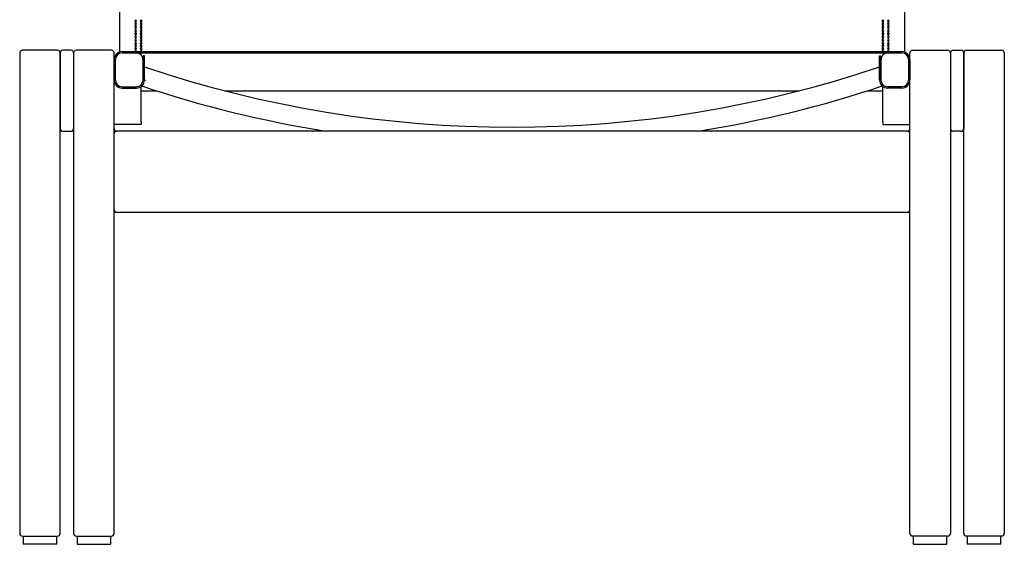
# Model space of a CAD drawing. Units: millimetres. Extents: x 31 to 524, y 18 to 392.
# Drawn here: x 157 to 230, y 70 to 109 of the extents above; entities that cross this region are included whole.
import ezdxf

# ---------------------------------------------------------------- set-up
doc = ezdxf.new("R2010")
doc.units = ezdxf.units.MM
doc.header["$LTSCALE"] = 15

msp = doc.modelspace()

# ---------------------------------------------------------------- linework, layer by layer
at = {"color": 7, "linetype": 'Continuous', "lineweight": 25}
for p, q in [((164.268, 147.055), (164.268, 106.157)), ((222.468, 147.055), (222.468, 106.157)), ((165.468, 108.535), (165.468, 108.543)), ((165.468, 108.305), (165.468, 108.314)), ((165.468, 108.076), (165.468, 108.084)), ((165.868, 108.535), (165.868, 108.543)), ((165.868, 108.305), (165.868, 108.314)), ((165.868, 108.076), (165.868, 108.084)), ((220.868, 108.535), (220.868, 108.543)), ((220.868, 108.305), (220.868, 108.314)), ((220.868, 108.076), (220.868, 108.084)), ((221.268, 108.535), (221.268, 108.543)), ((221.268, 108.305), (221.268, 108.314)), ((221.268, 108.076), (221.268, 108.084)), ((165.468, 107.847), (165.468, 107.855)), ((165.468, 107.617), (165.468, 107.625)), ((165.468, 107.388), (165.468, 107.396)), ((165.868, 107.847), (165.868, 107.855)), ((165.868, 107.617), (165.868, 107.625)), ((165.868, 107.388), (165.868, 107.396)), ((220.868, 107.847), (220.868, 107.855)), ((220.868, 107.617), (220.868, 107.625)), ((220.868, 107.388), (220.868, 107.396)), ((221.268, 107.847), (221.268, 107.855)), ((221.268, 107.617), (221.268, 107.625)), ((221.268, 107.388), (221.268, 107.396)), ((165.468, 107.158), (165.468, 107.167)), ((165.468, 106.929), (165.468, 106.937)), ((165.468, 106.699), (165.468, 106.708)), ((165.868, 107.158), (165.868, 107.167)), ((165.868, 106.929), (165.868, 106.937)), ((165.868, 106.699), (165.868, 106.708)), ((220.868, 107.158), (220.868, 107.167)), ((220.868, 106.929), (220.868, 106.937)), ((220.868, 106.699), (220.868, 106.708)), ((221.268, 107.158), (221.268, 107.167)), ((221.268, 106.929), (221.268, 106.937)), ((221.268, 106.699), (221.268, 106.708)), ((156.868, 106.091), (156.868, 70.491)), ((159.668, 106.291), (157.068, 106.291)), ((159.868, 70.491), (159.868, 106.091)), ((159.868, 106.091), (159.868, 100.491)), ((160.668, 106.291), (160.068, 106.291)), ((160.868, 106.091), (160.868, 70.491)), ((163.668, 106.291), (161.068, 106.291)), ((163.868, 105.591), (163.868, 106.091)), ((164.468, 106.191), (222.268, 106.191)), ((164.468, 106.091), (222.268, 106.091)), ((165.518, 106.091), (164.468, 106.091)), ((165.468, 106.47), (165.468, 106.478)), ((165.468, 106.241), (165.468, 106.249)), ((165.868, 106.47), (165.868, 106.478)), ((165.868, 106.241), (165.868, 106.249)), ((166.118, 105.891), (166.018, 105.891)), ((166.018, 104.091), (166.018, 105.891)), ((166.118, 104.091), (166.118, 105.891)), ((220.618, 105.891), (220.718, 105.891)), ((220.618, 104.091), (220.618, 105.891)), ((220.718, 104.091), (220.718, 105.891)), ((220.868, 106.47), (220.868, 106.478)), ((220.868, 106.241), (220.868, 106.249)), ((222.268, 106.091), (221.218, 106.091)), ((221.268, 106.47), (221.268, 106.478)), ((221.268, 106.241), (221.268, 106.249)), ((222.868, 105.591), (222.868, 106.091)), ((223.068, 106.291), (225.668, 106.291)), ((225.868, 106.091), (225.868, 70.491)), ((226.068, 106.291), (226.668, 106.291)), ((226.868, 70.491), (226.868, 106.091)), ((226.868, 106.091), (226.868, 100.491)), ((227.068, 106.291), (229.668, 106.291)), ((229.868, 106.091), (229.868, 70.491)), ((163.868, 104.091), (163.868, 105.591)), ((163.968, 104.091), (163.968, 105.591)), ((166.018, 104.091), (166.018, 105.591)), ((220.718, 105.591), (220.718, 104.091)), ((222.768, 105.591), (222.768, 104.091)), ((222.868, 105.591), (222.868, 104.091)), ((163.868, 70.491), (163.868, 104.091)), ((222.868, 70.491), (222.868, 104.091)), ((164.468, 103.591), (165.518, 103.591)), ((164.468, 103.491), (165.518, 103.491)), ((165.868, 100.991), (165.868, 103.604)), ((165.868, 103.291), (167.011, 103.291)), ((172.068, 103.291), (214.667, 103.291)), ((219.724, 103.291), (220.868, 103.291)), ((220.868, 100.991), (220.868, 103.604)), ((222.268, 103.591), (221.218, 103.591)), ((222.268, 103.491), (221.218, 103.491)), ((165.868, 100.791), (163.868, 100.791)), ((165.868, 100.991), (165.868, 100.791)), ((220.868, 100.991), (220.868, 100.791)), ((220.868, 100.791), (222.868, 100.791)), ((160.068, 100.291), (160.668, 100.291)), ((222.668, 100.291), (164.068, 100.291)), ((226.668, 100.291), (226.068, 100.291)), ((164.068, 94.291), (222.668, 94.291)), ((157.068, 70.291), (159.668, 70.291)), ((157.118, 70.291), (157.118, 69.691)), ((159.618, 69.691), (159.618, 70.291)), ((161.068, 70.291), (163.668, 70.291)), ((161.118, 70.291), (161.118, 69.691)), ((163.618, 69.691), (163.618, 70.291)), ((225.668, 70.291), (223.068, 70.291)), ((223.118, 70.291), (223.118, 69.691)), ((225.618, 69.691), (225.618, 70.291)), ((229.668, 70.291), (227.068, 70.291)), ((227.118, 70.291), (227.118, 69.691)), ((229.618, 69.691), (229.618, 70.291)), ((159.618, 69.691), (157.118, 69.691)), ((161.118, 69.691), (162.368, 69.691)), ((162.368, 69.691), (163.618, 69.691)), ((223.118, 69.691), (224.368, 69.691)), ((224.368, 69.691), (225.618, 69.691)), ((229.618, 69.691), (227.118, 69.691))]:
    msp.add_line(p, q, dxfattribs=at)
at = {"color": 7, "linetype": 'Continuous', "lineweight": 25, "flags": 128}
for points in [[(165.819, 106.091), (165.839, 106.066), (165.868, 106.044)], [(165.868, 106.044), (165.896, 106.066), (165.917, 106.091)], [(220.819, 106.091), (220.839, 106.066), (220.868, 106.044)], [(220.868, 106.044), (220.896, 106.066), (220.917, 106.091)]]:
    msp.add_lwpolyline(points, dxfattribs=at)
at = {"color": 7, "linetype": 'Continuous', "lineweight": 25}
for centre, radius, start, end in [((165.531, 108.421), 0.13, 119.05746, 173.11319), ((165.531, 108.191), 0.13, 119.05746, 173.11319), ((165.531, 107.962), 0.13, 119.05746, 173.1132), ((165.518, 108.441), 0.114, 115.99574, 244.00426), ((165.518, 108.211), 0.114, 115.99574, 244.00426), ((165.518, 107.982), 0.114, 115.99574, 244.00426), ((165.418, 108.441), 0.114, 295.99574, 64.00426), ((165.404, 108.421), 0.13, 6.88681, 60.94254), ((165.418, 108.211), 0.114, 295.99574, 64.00426), ((165.404, 108.191), 0.13, 6.8868, 60.94254), ((165.418, 107.982), 0.114, 295.99574, 64.00426), ((165.404, 107.962), 0.13, 6.8868, 60.94254), ((165.931, 108.421), 0.13, 119.05746, 173.11319), ((165.931, 108.191), 0.13, 119.05746, 173.11319), ((165.931, 107.962), 0.13, 119.05746, 173.11321), ((165.918, 108.441), 0.114, 115.99574, 244.00426), ((165.918, 108.211), 0.114, 115.99574, 244.00426), ((165.918, 107.982), 0.114, 115.99574, 244.00426), ((165.818, 108.441), 0.114, 295.99574, 64.00426), ((165.804, 108.421), 0.13, 6.8868, 60.94254), ((165.818, 108.211), 0.114, 295.99574, 64.00426), ((165.804, 108.191), 0.13, 6.8868, 60.94254), ((165.818, 107.982), 0.114, 295.99574, 64.00426), ((165.804, 107.962), 0.13, 6.8868, 60.94254), ((220.931, 108.421), 0.13, 119.05746, 173.11321), ((220.931, 108.191), 0.13, 119.05746, 173.11322), ((220.931, 107.962), 0.13, 119.05746, 173.11319), ((220.918, 108.441), 0.114, 115.99574, 244.00426), ((220.918, 108.211), 0.114, 115.99574, 244.00426), ((220.918, 107.982), 0.114, 115.99574, 244.00426), ((220.818, 108.441), 0.114, 295.99574, 64.00426), ((220.804, 108.421), 0.13, 6.88679, 60.94254), ((220.818, 108.211), 0.114, 295.99574, 64.00426), ((220.804, 108.191), 0.13, 6.88682, 60.94254), ((220.818, 107.982), 0.114, 295.99574, 64.00426), ((220.804, 107.962), 0.13, 6.88677, 60.94254), ((221.331, 108.421), 0.13, 119.05746, 173.11319), ((221.331, 108.191), 0.13, 119.05746, 173.1132), ((221.331, 107.962), 0.13, 119.05746, 173.11317), ((221.318, 108.441), 0.114, 115.99574, 244.00426), ((221.318, 108.211), 0.114, 115.99574, 244.00426), ((221.318, 107.982), 0.114, 115.99574, 244.00426), ((221.218, 108.441), 0.114, 295.99574, 64.00426), ((221.204, 108.421), 0.13, 6.88682, 60.94254), ((221.218, 108.211), 0.114, 295.99574, 64.00426), ((221.204, 108.191), 0.13, 6.88682, 60.94254), ((221.218, 107.982), 0.114, 295.99574, 64.00426), ((221.204, 107.962), 0.13, 6.88681, 60.94254), ((165.531, 107.733), 0.13, 119.05746, 173.11321), ((165.531, 107.503), 0.13, 119.05746, 173.1132), ((165.531, 107.274), 0.13, 119.05746, 173.1132), ((165.518, 107.752), 0.114, 115.99574, 244.00426), ((165.518, 107.523), 0.114, 115.99574, 244.00426), ((165.518, 107.293), 0.114, 115.99574, 244.00426), ((165.418, 107.752), 0.114, 295.99574, 64.00426), ((165.404, 107.733), 0.13, 6.8868, 60.94254), ((165.418, 107.523), 0.114, 295.99574, 64.00426), ((165.404, 107.503), 0.13, 6.88681, 60.94254), ((165.418, 107.293), 0.114, 295.99574, 64.00426), ((165.404, 107.274), 0.13, 6.88681, 60.94254), ((165.931, 107.733), 0.13, 119.05746, 173.1132), ((165.931, 107.503), 0.13, 119.05746, 173.1132), ((165.931, 107.274), 0.13, 119.05746, 173.1132), ((165.918, 107.752), 0.114, 115.99574, 244.00426), ((165.918, 107.523), 0.114, 115.99574, 244.00426), ((165.918, 107.293), 0.114, 115.99574, 244.00426), ((165.818, 107.752), 0.114, 295.99574, 64.00426), ((165.804, 107.733), 0.13, 6.88681, 60.94254), ((165.818, 107.523), 0.114, 295.99574, 64.00426), ((165.804, 107.503), 0.13, 6.88681, 60.94254), ((165.818, 107.293), 0.114, 295.99574, 64.00426), ((165.804, 107.274), 0.13, 6.88681, 60.94254), ((220.931, 107.733), 0.13, 119.05746, 173.11319), ((220.931, 107.503), 0.13, 119.05746, 173.11319), ((220.931, 107.274), 0.13, 119.05746, 173.11318), ((220.918, 107.752), 0.114, 115.99574, 244.00426), ((220.918, 107.523), 0.114, 115.99574, 244.00426), ((220.918, 107.293), 0.114, 115.99574, 244.00426), ((220.818, 107.752), 0.114, 295.99574, 64.00426), ((220.804, 107.733), 0.13, 6.8868, 60.94254), ((220.818, 107.523), 0.114, 295.99574, 64.00426), ((220.804, 107.503), 0.13, 6.8868, 60.94254), ((220.818, 107.293), 0.114, 295.99574, 64.00426), ((220.804, 107.274), 0.13, 6.88679, 60.94254), ((221.331, 107.733), 0.13, 119.05746, 173.1132), ((221.331, 107.503), 0.13, 119.05746, 173.11318), ((221.331, 107.274), 0.13, 119.05746, 173.11317), ((221.318, 107.752), 0.114, 115.99574, 244.00426), ((221.318, 107.523), 0.114, 115.99574, 244.00426), ((221.318, 107.293), 0.114, 115.99574, 244.00426), ((221.218, 107.752), 0.114, 295.99574, 64.00426), ((221.204, 107.733), 0.13, 6.8868, 60.94254), ((221.218, 107.523), 0.114, 295.99574, 64.00426), ((221.204, 107.503), 0.13, 6.88681, 60.94254), ((221.218, 107.293), 0.114, 295.99574, 64.00426), ((221.204, 107.274), 0.13, 6.88679, 60.94254), ((165.531, 107.044), 0.13, 119.05746, 173.11319), ((165.531, 106.815), 0.13, 119.05746, 173.11319), ((165.531, 106.585), 0.13, 119.05746, 173.11319), ((165.518, 107.064), 0.114, 115.99574, 244.00426), ((165.518, 106.835), 0.114, 115.99574, 244.00426), ((165.518, 106.605), 0.114, 115.99574, 244.00426), ((165.418, 107.064), 0.114, 295.99574, 64.00426), ((165.404, 107.044), 0.13, 6.88681, 60.94254), ((165.418, 106.835), 0.114, 295.99574, 64.00426), ((165.404, 106.815), 0.13, 6.88681, 60.94254), ((165.418, 106.605), 0.114, 295.99574, 64.00426), ((165.404, 106.585), 0.13, 6.88681, 60.94254), ((165.931, 107.044), 0.13, 119.05746, 173.11319), ((165.931, 106.815), 0.13, 119.05746, 173.1132), ((165.931, 106.585), 0.13, 119.05746, 173.11319), ((165.918, 107.064), 0.114, 115.99574, 244.00426), ((165.918, 106.835), 0.114, 115.99574, 244.00426), ((165.918, 106.605), 0.114, 115.99574, 244.00426), ((165.818, 107.064), 0.114, 295.99574, 64.00426), ((165.804, 107.044), 0.13, 6.88681, 60.94254), ((165.818, 106.835), 0.114, 295.99574, 64.00426), ((165.804, 106.815), 0.13, 6.88681, 60.94254), ((165.818, 106.605), 0.114, 295.99574, 64.00426), ((165.804, 106.585), 0.13, 6.88681, 60.94254), ((220.931, 107.044), 0.13, 119.05746, 173.11318), ((220.931, 106.815), 0.13, 119.05746, 173.11319), ((220.931, 106.585), 0.13, 119.05746, 173.11316), ((220.918, 107.064), 0.114, 115.99574, 244.00426), ((220.918, 106.835), 0.114, 115.99574, 244.00426), ((220.918, 106.605), 0.114, 115.99574, 244.00426), ((220.818, 107.064), 0.114, 295.99574, 64.00426), ((220.804, 107.044), 0.13, 6.88679, 60.94254), ((220.818, 106.835), 0.114, 295.99574, 64.00426), ((220.804, 106.815), 0.13, 6.88683, 60.94254), ((220.818, 106.605), 0.114, 295.99574, 64.00426), ((220.804, 106.585), 0.13, 6.88682, 60.94254), ((221.331, 107.044), 0.13, 119.05746, 173.11322), ((221.331, 106.815), 0.13, 119.05746, 173.11319), ((221.331, 106.585), 0.13, 119.05746, 173.11318), ((221.318, 107.064), 0.114, 115.99574, 244.00426), ((221.318, 106.835), 0.114, 115.99574, 244.00426), ((221.318, 106.605), 0.114, 115.99574, 244.00426), ((221.218, 107.064), 0.114, 295.99574, 64.00426), ((221.204, 107.044), 0.13, 6.88679, 60.94254), ((221.218, 106.835), 0.114, 295.99574, 64.00426), ((221.204, 106.815), 0.13, 6.8868, 60.94254), ((221.218, 106.605), 0.114, 295.99574, 64.00426), ((221.204, 106.585), 0.13, 6.88682, 60.94254), ((157.068, 106.091), 0.2, 90, 180), ((159.668, 106.091), 0.2, 0, 90), ((160.068, 106.091), 0.2, 90, 180), ((160.668, 106.091), 0.2, 0, 90), ((161.068, 106.091), 0.2, 90, 180), ((163.668, 106.091), 0.2, 0, 90), ((164.468, 105.591), 0.6, 90, 180), ((164.468, 105.591), 0.5, 90, 180), ((165.531, 106.356), 0.13, 119.05746, 173.11318), ((165.518, 106.376), 0.114, 115.99574, 244.00426), ((165.549, 106.116), 0.156, 121.62755, 151.18133), ((165.553, 106.104), 0.161, 121.92529, 147.21325), ((165.418, 106.376), 0.114, 295.99574, 64.00426), ((165.404, 106.356), 0.13, 6.88681, 60.94254), ((165.386, 106.116), 0.156, 28.81867, 58.37245), ((165.383, 106.104), 0.161, 32.78675, 58.07471), ((165.518, 105.591), 0.5, 0, 90), ((165.931, 106.356), 0.13, 119.05746, 173.11319), ((165.918, 106.376), 0.114, 115.99574, 244.00426), ((165.949, 106.116), 0.156, 121.62755, 151.18133), ((165.953, 106.104), 0.161, 121.92529, 147.21325), ((165.818, 106.376), 0.114, 295.99574, 64.00426), ((165.804, 106.356), 0.13, 6.8868, 60.94254), ((165.786, 106.116), 0.156, 28.81867, 58.37245), ((165.783, 106.104), 0.161, 32.78675, 58.07471), ((221.218, 105.591), 0.5, 90, 180), ((220.931, 106.356), 0.13, 119.05746, 173.1132), ((220.918, 106.376), 0.114, 115.99574, 244.00426), ((220.949, 106.116), 0.156, 121.62755, 151.18133), ((220.953, 106.104), 0.161, 121.92529, 147.21325), ((220.818, 106.376), 0.114, 295.99574, 64.00426), ((220.804, 106.356), 0.13, 6.88682, 60.94254), ((220.786, 106.116), 0.156, 28.81867, 58.37245), ((220.783, 106.104), 0.161, 32.78675, 58.07471), ((221.331, 106.356), 0.13, 119.05746, 173.1132), ((221.318, 106.376), 0.114, 115.99574, 244.00426), ((221.349, 106.116), 0.156, 121.62755, 151.18133), ((221.353, 106.104), 0.161, 121.92529, 147.21325), ((221.218, 106.376), 0.114, 295.99574, 64.00426), ((221.204, 106.356), 0.13, 6.88681, 60.94254), ((221.186, 106.116), 0.156, 28.81867, 58.37245), ((221.183, 106.104), 0.161, 32.78675, 58.07471), ((222.268, 105.591), 0.6, 0, 90), ((222.268, 105.591), 0.5, 0, 90), ((223.068, 106.091), 0.2, 90, 180), ((225.668, 106.091), 0.2, 0, 90), ((226.068, 106.091), 0.2, 90, 180), ((226.668, 106.091), 0.2, 0, 90), ((227.068, 106.091), 0.2, 90, 180), ((229.668, 106.091), 0.2, 0, 90), ((193.368, 185.955), 85.364, 251.38408, 288.61592), ((164.468, 104.091), 0.6, 180, 270), ((164.468, 104.091), 0.5, 180, 270), ((165.518, 104.091), 0.6, 270, 0), ((165.518, 104.091), 0.5, 270, 0), ((221.218, 104.091), 0.6, 180, 270), ((221.218, 104.091), 0.5, 180, 270), ((222.268, 104.091), 0.6, 270, 0), ((222.268, 104.091), 0.5, 270, 0), ((193.368, 185.955), 86.764, 251.55827, 260.86676), ((193.368, 185.955), 86.764, 279.13324, 288.44173), ((160.068, 100.491), 0.2, 180, 270), ((160.668, 100.491), 0.2, 270, 0), ((164.068, 100.491), 0.2, 180, 270), ((164.068, 100.091), 0.2, 90, 180), ((222.668, 100.491), 0.2, 270, 0), ((222.668, 100.091), 0.2, 0, 90), ((226.068, 100.491), 0.2, 180, 270), ((226.668, 100.491), 0.2, 270, 0), ((164.068, 94.491), 0.2, 180, 270), ((222.668, 94.491), 0.2, 270, 0), ((157.068, 70.491), 0.2, 180, 270), ((159.668, 70.491), 0.2, 270, 0), ((161.068, 70.491), 0.2, 180, 270), ((163.668, 70.491), 0.2, 270, 0), ((223.068, 70.491), 0.2, 180, 270), ((225.668, 70.491), 0.2, 270, 0), ((227.068, 70.491), 0.2, 180, 270), ((229.668, 70.491), 0.2, 270, 0)]:
    msp.add_arc(centre, radius, start, end, dxfattribs=at)
msp.add_open_spline([(166.203, 104.08), (166.203, 104.08), (166.17, 104.063), (166.138, 104.047), (166.105, 104.031)], degree=3, knots=[0, 0, 0, 0, 0.01283, 1, 1, 1, 1], dxfattribs=at)

doc.saveas('drawing.dxf')
